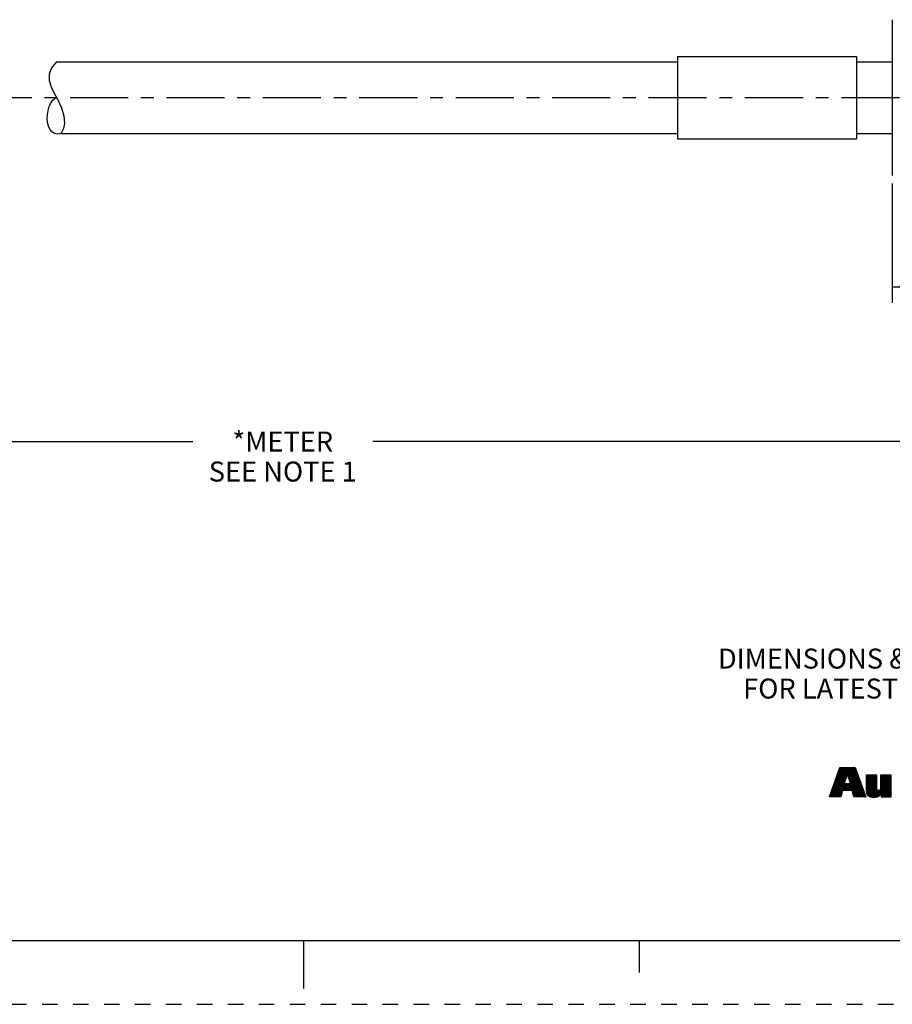
# Model space of a CAD drawing. Units: inches. Extents: x 0 to 22, y 0 to 17.
# Drawn here: x 8.8 to 15.6, y 0 to 7.7 of the extents above; entities that cross this region are included whole.
import ezdxf

# ---------------------------------------------------------------- set-up
doc = ezdxf.new("R2010")
doc.units = ezdxf.units.IN
doc.header["$LTSCALE"] = 1.21
doc.header["$MEASUREMENT"] = 0
doc.linetypes.add('CENTER', pattern=[0.6, 0.375, -0.075, 0.075, -0.075])
doc.linetypes.add('HIDDEN', pattern=[0.2, 0.1, -0.1])
doc.layers.get('0').update_dxf_attribs({"linetype": 'CONTINUOUS'})
doc.layers.add('AXIS_PART', color=7, linetype='CONTINUOUS')
doc.layers.add('DEFAULT_2', color=8, linetype='HIDDEN')
doc.styles.get("Standard").update_dxf_attribs({"font": 'txt', "width": 0.8})
doc.dimstyles.new('DIMSTYLE_1', dxfattribs={"dimtxt": 0.15625, "dimasz": 0.1875, "dimexe": 0.18, "dimexo": 0.0625, "dimgap": 0.09, "dimtad": 0, "dimtih": 1, "dimtoh": 1, "dimlfac": 0.714286, "dimzin": 4, "dimdsep": 46, "dimtxsty": 'STANDARD', "dimblk": '_FILLED', "dimblk1": '_FILLED', "dimblk2": '_FILLED', "dimcen": 0.09, "dimadec": 0, "dimazin": 0, "dimtp": 0.05, "dimtm": 0.05, "dimtfac": 1, "dimtofl": 0, "dimtmove": 0, "dimatfit": 3, "dimldrblk": '_FILLED', "dimfxl": 1, "dimtolj": 1, "dimtzin": 4, "dimarcsym": 0})

# ---------------------------------------------------------------- blocks, each defined once
blk = doc.blocks.new('RA_LOGO_BL0', base_point=(16.1712, 1.8682))
at = {"color": 2, "linetype": 'CONTINUOUS'}
for p, q in [((15.1358, 1.6953), (15.2911, 1.8507)), ((15.1412, 1.7107), (15.2812, 1.8507)), ((15.1465, 1.726), (15.2712, 1.8507)), ((15.1519, 1.7414), (15.2612, 1.8507)), ((15.1573, 1.7567), (15.2513, 1.8507)), ((15.1627, 1.7721), (15.2413, 1.8507)), ((15.1681, 1.7874), (15.2314, 1.8507)), ((15.1735, 1.8028), (15.2214, 1.8507)), ((15.1789, 1.8181), (15.2114, 1.8507)), ((15.1843, 1.8335), (15.2015, 1.8507)), ((15.1896, 1.8488), (15.1915, 1.8507)), ((15.2504, 1.8), (15.3011, 1.8507)), ((15.2528, 1.7925), (15.3111, 1.8507)), ((15.125, 1.6646), (15.2426, 1.7823)), ((15.1304, 1.68), (15.2476, 1.7972)), ((15.2214, 1.6714), (15.3347, 1.7847)), ((15.2314, 1.6714), (15.3373, 1.7774)), ((15.2553, 1.785), (15.3138, 1.8435)), ((15.2578, 1.7775), (15.3164, 1.8361)), ((15.2602, 1.77), (15.319, 1.8288)), ((15.2627, 1.7625), (15.3216, 1.8214)), ((15.2652, 1.755), (15.3243, 1.8141)), ((15.2677, 1.7475), (15.3269, 1.8067)), ((15.2701, 1.7401), (15.3295, 1.7994)), ((15.2726, 1.7326), (15.3321, 1.7921)), ((15.3963, 1.7167), (15.4724, 1.7929)), ((15.3963, 1.7267), (15.4625, 1.7929)), ((15.3963, 1.7367), (15.4525, 1.7929)), ((15.3963, 1.7466), (15.4425, 1.7929)), ((15.3963, 1.7566), (15.4326, 1.7929)), ((15.3963, 1.7666), (15.4226, 1.7929)), ((15.3963, 1.7765), (15.4126, 1.7929)), ((15.3963, 1.7865), (15.4027, 1.7929)), ((15.3963, 1.7068), (15.4788, 1.7893)), ((15.3963, 1.6968), (15.4788, 1.7793)), ((15.508, 1.689), (15.5906, 1.7716)), ((15.5081, 1.719), (15.582, 1.7929)), ((15.5081, 1.729), (15.572, 1.7929)), ((15.5081, 1.7389), (15.5621, 1.7929)), ((15.5081, 1.7489), (15.5521, 1.7929)), ((15.5081, 1.7588), (15.5421, 1.7929)), ((15.5081, 1.7688), (15.5322, 1.7929)), ((15.5081, 1.7788), (15.5222, 1.7929)), ((15.5081, 1.7887), (15.5123, 1.7929)), ((15.5081, 1.709), (15.5906, 1.7916)), ((15.5081, 1.6991), (15.5906, 1.7816)), ((15.1122, 1.622), (15.2276, 1.7373)), ((15.1142, 1.6339), (15.2326, 1.7523)), ((15.1196, 1.6493), (15.2376, 1.7673)), ((15.1222, 1.622), (15.2265, 1.7263)), ((15.1321, 1.622), (15.2364, 1.7263)), ((15.1421, 1.622), (15.2464, 1.7263)), ((15.1521, 1.622), (15.2564, 1.7263)), ((15.162, 1.622), (15.2663, 1.7263)), ((15.2414, 1.6714), (15.34, 1.77)), ((15.2513, 1.6714), (15.3426, 1.7627)), ((15.2613, 1.6714), (15.3452, 1.7553)), ((15.2712, 1.6714), (15.3478, 1.748)), ((15.2812, 1.6714), (15.3504, 1.7407)), ((15.2869, 1.6672), (15.3531, 1.7333)), ((15.2893, 1.6595), (15.3557, 1.726)), ((15.2916, 1.6519), (15.3583, 1.7186)), ((15.2939, 1.6443), (15.3609, 1.7113)), ((15.2962, 1.6366), (15.3635, 1.7039)), ((15.2986, 1.629), (15.3662, 1.6966)), ((15.3963, 1.6869), (15.4788, 1.7694)), ((15.3963, 1.6769), (15.4788, 1.7594)), ((15.3966, 1.6673), (15.4788, 1.7495)), ((15.3979, 1.6586), (15.4788, 1.7395)), ((15.4, 1.6508), (15.4788, 1.7295)), ((15.4028, 1.6436), (15.4788, 1.7196)), ((15.4068, 1.6376), (15.4788, 1.7096)), ((15.4116, 1.6325), (15.4788, 1.6996)), ((15.4478, 1.6189), (15.5906, 1.7617)), ((15.4572, 1.6183), (15.5906, 1.7517)), ((15.4681, 1.6192), (15.5906, 1.7418)), ((15.4813, 1.6225), (15.5906, 1.7318)), ((15.5127, 1.6439), (15.5906, 1.7218)), ((15.5127, 1.6339), (15.5906, 1.7119)), ((15.5127, 1.624), (15.5906, 1.7019)), ((15.172, 1.622), (15.2077, 1.6577)), ((15.1819, 1.622), (15.2037, 1.6437)), ((15.1919, 1.622), (15.1997, 1.6298)), ((15.3015, 1.622), (15.3688, 1.6893)), ((15.3115, 1.622), (15.3714, 1.6819)), ((15.3214, 1.622), (15.374, 1.6746)), ((15.3314, 1.622), (15.3766, 1.6672)), ((15.3413, 1.622), (15.3793, 1.6599)), ((15.3513, 1.622), (15.3819, 1.6525)), ((15.3613, 1.622), (15.3845, 1.6452)), ((15.3712, 1.622), (15.3871, 1.6379)), ((15.3812, 1.622), (15.3897, 1.6305)), ((15.3912, 1.622), (15.3924, 1.6232)), ((15.417, 1.6279), (15.4789, 1.6898)), ((15.4236, 1.6245), (15.48, 1.6809)), ((15.4309, 1.6218), (15.4836, 1.6746)), ((15.4388, 1.6198), (15.4905, 1.6715)), ((15.5207, 1.622), (15.5906, 1.6919)), ((15.5306, 1.622), (15.5906, 1.682)), ((15.5406, 1.622), (15.5906, 1.672)), ((15.5506, 1.622), (15.5906, 1.6621)), ((15.5605, 1.622), (15.5906, 1.6521)), ((15.5705, 1.622), (15.5906, 1.6421)), ((15.5804, 1.622), (15.5906, 1.6322)), ((15.5904, 1.622), (15.5906, 1.6222))]:
    blk.add_line(p, q, dxfattribs=at)
for points, knots in [([(15.11, 1.622), (15.11, 1.622), (15.1975, 1.622), (15.1975, 1.622), (15.1975, 1.622), (15.2116, 1.6714), (15.2116, 1.6714), (15.2116, 1.6714), (15.2856, 1.6714), (15.2856, 1.6714), (15.2856, 1.6714), (15.3007, 1.622), (15.3007, 1.622), (15.3007, 1.622), (15.3928, 1.622), (15.3928, 1.622), (15.3928, 1.622), (15.3112, 1.8507), (15.3112, 1.8507), (15.3112, 1.8507), (15.1903, 1.8507), (15.1903, 1.8507), (15.1903, 1.8507), (15.11, 1.622), (15.11, 1.622)], [0, 0, 0, 0, 1, 1, 1, 2, 2, 2, 3, 3, 3, 4, 4, 4, 5, 5, 5, 6, 6, 6, 7, 7, 7, 8, 8, 8, 8]), ([(15.2491, 1.8017), (15.2491, 1.8017), (15.2498, 1.8017), (15.2498, 1.8017), (15.2498, 1.8017), (15.2747, 1.7263), (15.2747, 1.7263), (15.2747, 1.7263), (15.2239, 1.7263), (15.2239, 1.7263), (15.2239, 1.7263), (15.2491, 1.8017), (15.2491, 1.8017)], [0, 0, 0, 0, 1, 1, 1, 2, 2, 2, 3, 3, 3, 4, 4, 4, 4]), ([(15.5906, 1.622), (15.5906, 1.622), (15.5127, 1.622), (15.5127, 1.622), (15.5127, 1.622), (15.5127, 1.6513), (15.5127, 1.6513), (15.5127, 1.6513), (15.512, 1.6513), (15.512, 1.6513), (15.5022, 1.6274), (15.4794, 1.6179), (15.4562, 1.6183), (15.4123, 1.6183), (15.3963, 1.6412), (15.3963, 1.674), (15.3963, 1.674), (15.3963, 1.7929), (15.3963, 1.7929), (15.3963, 1.7929), (15.4788, 1.7929), (15.4788, 1.7929), (15.4788, 1.7929), (15.4788, 1.6943), (15.4788, 1.6943), (15.4788, 1.6845), (15.4788, 1.671), (15.4933, 1.671), (15.5081, 1.671), (15.5081, 1.6845), (15.5081, 1.6943), (15.5081, 1.6943), (15.5081, 1.7929), (15.5081, 1.7929), (15.5081, 1.7929), (15.5906, 1.7929), (15.5906, 1.7929), (15.5906, 1.7929), (15.5906, 1.622), (15.5906, 1.622)], [0, 0, 0, 0, 1, 1, 1, 2, 2, 2, 3, 3, 3, 4, 4, 4, 5, 5, 5, 6, 6, 6, 7, 7, 7, 8, 8, 8, 9, 9, 9, 10, 10, 10, 11, 11, 11, 12, 12, 12, 13, 13, 13, 13])]:
    blk.add_open_spline(points, degree=3, knots=knots, dxfattribs=at)
blk = doc.blocks.new('_FILLED')
at = {"color": 0, "linetype": 'BYBLOCK'}
blk.add_solid([(0, 0), (-1, 0.167), (-1, -0.167)], dxfattribs=at)
blk = doc.blocks.new('*D3')
at = {"color": 2, "linetype": 'CONTINUOUS'}
for p, q in [((19.1004, 6.583), (19.1004, 5.486)), ((15.6004, 6.4181), (15.6004, 5.486)), ((15.6004, 5.611), (16.8972, 5.611)), ((19.1004, 5.611), (17.8035, 5.611))]:
    blk.add_line(p, q, dxfattribs=at)
at = {"color": 2, "linetype": 'CONTINUOUS', "xscale": 0.1875, "yscale": 0.1875, "zscale": 0.1875, "rotation": 180}
blk.add_blockref('_FILLED', (15.6004, 5.611), dxfattribs=at)
at = {"color": 2, "linetype": 'CONTINUOUS', "xscale": 0.1875, "yscale": 0.1875, "zscale": 0.1875}
blk.add_blockref('_FILLED', (19.1004, 5.611), dxfattribs=at)
at = {"color": 2, "linetype": 'CONTINUOUS', "insert": (17.2254, 5.6891), "char_height": 0.15625, "width": 0.75, "attachment_point": 2, "line_spacing_factor": 0.9}
blk.add_mtext('63,5\\P[2.50]', dxfattribs=at)
blk = doc.blocks.new('*D5')
at = {"color": 2, "linetype": 'CONTINUOUS'}
for p, q in [((19.1004, 6.5638), (19.1004, 4.275)), ((2.5704, 6.4881), (2.5704, 4.275)), ((2.5704, 4.4), (10.1322, 4.4)), ((19.1004, 4.4), (11.5385, 4.4))]:
    blk.add_line(p, q, dxfattribs=at)
at = {"color": 2, "linetype": 'CONTINUOUS', "xscale": 0.1875, "yscale": 0.1875, "zscale": 0.1875, "rotation": 180}
blk.add_blockref('_FILLED', (2.5704, 4.4), dxfattribs=at)
at = {"color": 2, "linetype": 'CONTINUOUS', "xscale": 0.1875, "yscale": 0.1875, "zscale": 0.1875}
blk.add_blockref('_FILLED', (19.1004, 4.4), dxfattribs=at)
at = {"color": 2, "linetype": 'CONTINUOUS', "insert": (10.8354, 4.4781), "char_height": 0.15625, "width": 1.25, "attachment_point": 2, "line_spacing_factor": 0.9}
blk.add_mtext('*METER\\PSEE NOTE 1', dxfattribs=at)

msp = doc.modelspace()

# ---------------------------------------------------------------- linework, layer by layer
at = {"color": 7, "linetype": 'CONTINUOUS'}
for p, q in [((15.6004, 7.6986), (15.6004, 6.4806)), ((9.028, 7.3221), (9.0099, 7.2728)), ((9.0669, 7.3696), (9.028, 7.3221)), ((9.0099, 7.2728), (9.0102, 7.2242)), ((9.0102, 7.2242), (9.0248, 7.1738)), ((9.0248, 7.1738), (9.0484, 7.123)), ((9.0484, 7.123), (9.0756, 7.0712)), ((9.0756, 7.0712), (9.1046, 7.0096)), ((9.1046, 7.0096), (9.1248, 6.9475)), ((9.1248, 6.9475), (9.1298, 6.8862)), ((9.1298, 6.8862), (9.122, 6.8475)), ((9.1035, 6.8101), (9.103, 6.8096)), ((9.122, 6.8475), (9.1035, 6.8101)), ((0.5, 0.5), (21.4962, 0.5)), ((11.0011, 0.124), (11.0011, 0.499)), ((13.625, 0.25), (13.625, 0.5))]:
    msp.add_line(p, q, dxfattribs=at)
msp.add_open_spline([(9.1039, 6.8096), (9.0826, 6.8029), (8.9936, 6.806), (8.9774, 6.9889), (9.0411, 7.0779), (9.0658, 7.0897)], degree=3, knots=[0, 0, 0, 0, 0.151709, 0.749424, 1, 1, 1, 1], dxfattribs=at)
at = {"layer": 'AXIS_PART', "color": 7, "linetype": 'CONTINUOUS'}
for p, q in [((13.9204, 7.4116), (13.9204, 6.7676)), ((13.9204, 7.4116), (15.3204, 7.4116)), ((15.3204, 7.4116), (15.3204, 6.7676)), ((9.0669, 7.3696), (13.9204, 7.3696)), ((15.3204, 7.3696), (15.6004, 7.3696)), ((9.103, 6.8096), (13.9204, 6.8096)), ((15.3204, 6.8096), (15.6004, 6.8096)), ((13.9204, 6.7676), (15.3204, 6.7676))]:
    msp.add_line(p, q, dxfattribs=at)
at = {"layer": 'AXIS_PART', "color": 7, "linetype": 'CENTER'}
msp.add_line((2.3886, 7.0896), (19.3336, 7.0896), dxfattribs=at)
at = {"layer": 'DEFAULT_2', "color": 8, "linetype": 'HIDDEN'}
msp.add_line((0, 0), (22, 0), dxfattribs=at)

# ---------------------------------------------------------------- block references
at = {"color": 2, "linetype": 'CONTINUOUS'}
msp.add_blockref('RA_LOGO_BL0', (16.1712, 1.8682), dxfattribs=at)

# ---------------------------------------------------------------- texts
at = {"color": 2, "linetype": 'CONTINUOUS', "insert": (17.7305, 2.7813), "char_height": 0.15625, "width": 7.375, "attachment_point": 2, "line_spacing_factor": 0.9}
msp.add_mtext('DIMENSIONS & INFORMATION SHOWN ARE FOR REFERENCE ONLY AND\\P FOR LATEST UPDATE PLEASE REFER http://www.ab.com/catalogs/', dxfattribs=at)

# ---------------------------------------------------------------- dimensions: what is measured, and where the dimension line sits
at = {"color": 2, "linetype": 'CONTINUOUS'}
dim = msp.add_linear_dim(base=(19.1004, 4.4), p1=(2.5704, 6.4881), p2=(19.1004, 6.5638), text='*METER\\PSEE NOTE 1', dimstyle='DIMSTYLE_1', dxfattribs=at)
dim.commit()
dim.dimension.update_dxf_attribs({"geometry": '*D5', "text_midpoint": (10.2104, 4.2828), "dimtype": 160})
dim = msp.add_linear_dim(base=(15.6004, 5.611), p1=(19.1004, 6.583), p2=(15.6004, 6.4181), angle=180, dimstyle='DIMSTYLE_1', dxfattribs=at)
dim.commit()
dim.dimension.update_dxf_attribs({"geometry": '*D3', "text_midpoint": (17.1941, 5.4938), "dimtype": 160})

doc.saveas('drawing.dxf')
